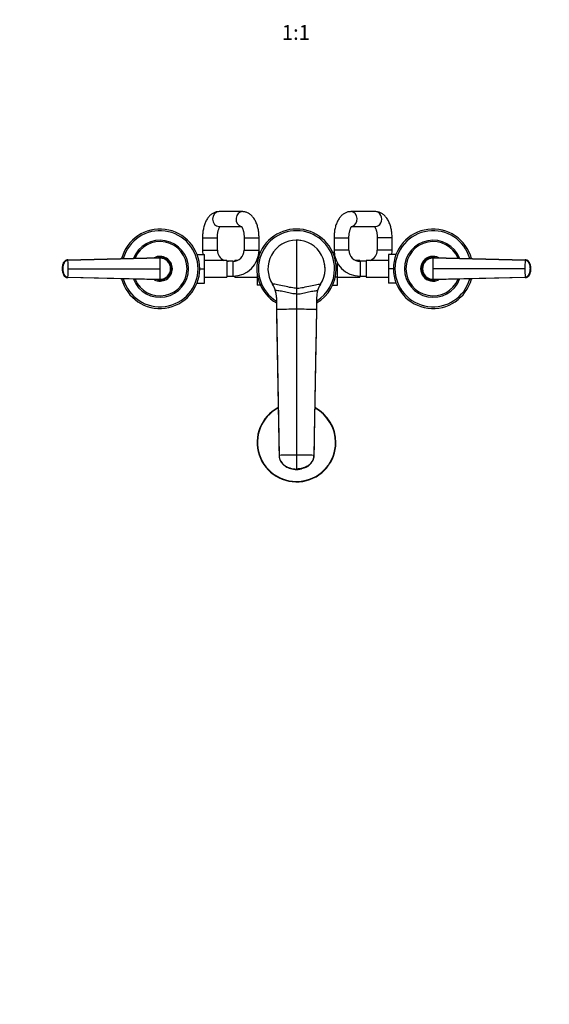
# Model space of a CAD drawing. Units: millimetres. Extents: x 0 to 1478, y 0 to 1758.
# Drawn here: x 514 to 941, y 0 to 793 of the extents above; entities that cross this region are included whole.
import ezdxf
from ezdxf import colors
from ezdxf.entities.mleader import LeaderData, LeaderLine
from ezdxf.enums import TextEntityAlignment as Align
from ezdxf.math import Vec2, Vec3

# ---------------------------------------------------------------- set-up
doc = ezdxf.new("R2010")
doc.units = ezdxf.units.MM
doc.layers.add('DV3_Défaut', color=7, linetype='Continuous')
doc.layers.add('Défaut', color=7, linetype='Continuous')
doc.styles.add('SEACAD_ArialB', font='arialbd.ttf')

# ---------------------------------------------------------------- blocks, each defined once
blk = doc.blocks.new('_DOT')
at = {"color": 0}
blk.add_line((0, 0), (-1, 0), dxfattribs=at)
at = {"color": 0, "const_width": 0.333}
blk.add_lwpolyline([(-0.1665, 0, 1), (0.1665, 0, 1)], format="xyb", close=True, dxfattribs=at)
blk = doc.blocks.new('SE2')
at = {"layer": 'DV3_Défaut', "color": 7, "linetype": 'Continuous'}
for p, q in [((693.53, 638.73), (674.59, 638.73)), ((800.53, 638.73), (780.74, 638.73)), ((674.59, 626.73), (692.69, 626.73)), ((781.48, 626.73), (800.53, 626.73)), ((661.28, 617.73), (673.28, 617.73)), ((661.28, 617.73), (661.28, 607.73)), ((673.28, 607.73), (673.28, 617.73)), ((694.83, 617.73), (706.83, 617.73)), ((694.83, 617.73), (694.83, 607.73)), ((706.83, 607.73), (706.83, 617.73)), ((737.03, 615.73), (737.03, 576.93)), ((767.23, 617.73), (779.23, 617.73)), ((767.23, 617.73), (767.23, 607.73)), ((779.23, 607.73), (779.23, 617.73)), ((814.03, 617.73), (802.03, 617.73)), ((802.03, 617.73), (802.03, 607.73)), ((814.03, 607.73), (814.03, 617.73)), ((656.9, 604.23), (662.83, 604.23)), ((661.28, 607.73), (673.28, 607.73)), ((662.83, 592.7), (662.83, 604.23)), ((694.83, 607.73), (706.83, 607.73)), ((707.92, 606.01), (706.76, 606.01)), ((766.16, 605.99), (767.31, 605.99)), ((779.23, 607.73), (767.23, 607.73)), ((814.03, 607.73), (802.03, 607.73)), ((811.23, 604.23), (811.23, 592.73)), ((817.17, 604.23), (811.23, 604.23)), ((552.76, 599.86), (552.85, 599.86)), ((552.85, 599.86), (627.03, 601.73)), ((627.03, 601.26), (552.91, 599.49)), ((680.83, 599.48), (662.83, 599.48)), ((680.83, 599.48), (680.83, 585.98)), ((685.83, 598.73), (680.83, 598.73)), ((685.83, 598.73), (685.83, 586.73)), ((687.28, 598.85), (687.28, 599.48)), ((689.43, 599.48), (687.28, 599.48)), ((705.28, 599.48), (705.15, 599.48)), ((705.28, 599.81), (705.28, 599.37)), ((705.28, 599.37), (705.28, 596.72)), ((705.73, 599.37), (705.28, 599.37)), ((768.34, 599.37), (768.97, 599.37)), ((770.03, 586.09), (770.03, 597.25)), ((788.03, 599.48), (784.64, 599.48)), ((788.03, 599.48), (788.03, 598.73)), ((788.23, 598.73), (788.23, 586.73)), ((793.23, 598.73), (788.23, 598.73)), ((793.23, 599.48), (793.23, 585.98)), ((811.23, 599.48), (793.23, 599.48)), ((847.03, 601.73), (921.22, 599.86)), ((921.16, 599.49), (847.03, 601.26)), ((921.22, 599.86), (921.3, 599.86)), ((548.28, 592.73), (548.37, 592.73)), ((548.37, 592.73), (548.67, 592.73)), ((553.03, 592.73), (627.03, 592.73)), ((636.03, 592.73), (635.57, 592.73)), ((659.03, 592.7), (662.83, 592.7)), ((662.83, 581.23), (662.83, 592.7)), ((705.28, 588.74), (705.28, 586.09)), ((811.23, 592.73), (811.23, 581.23)), ((815.03, 592.73), (811.23, 592.73)), ((838.03, 592.73), (838.5, 592.73)), ((921.04, 592.73), (847.03, 592.73)), ((925.7, 592.73), (925.4, 592.73)), ((925.79, 592.73), (925.7, 592.73)), ((552.85, 585.6), (552.76, 585.6)), ((627.03, 583.73), (552.85, 585.6)), ((552.91, 585.96), (627.03, 584.2)), ((656.9, 581.23), (662.83, 581.23)), ((662.83, 585.98), (680.83, 585.98)), ((680.83, 586.73), (685.83, 586.73)), ((685.83, 586.73), (687.28, 586.73)), ((687.28, 585.98), (687.28, 586.78)), ((687.28, 585.98), (705.28, 585.98)), ((705.28, 586.09), (705.28, 579.47)), ((705.73, 586.09), (705.28, 586.09)), ((707.91, 579.47), (705.28, 579.47)), ((717.68, 580.3), (717.68, 580.3)), ((766.15, 579.45), (770.03, 579.45)), ((768.34, 586.09), (770.03, 586.09)), ((770.03, 579.45), (770.03, 586.09)), ((770.03, 585.98), (788.03, 585.98)), ((788.03, 586.73), (788.03, 585.98)), ((788.03, 586.73), (788.23, 586.73)), ((788.23, 586.73), (793.23, 586.73)), ((793.23, 585.98), (811.23, 585.98)), ((817.17, 581.23), (811.23, 581.23)), ((847.03, 584.2), (921.16, 585.96)), ((921.22, 585.6), (847.03, 583.73)), ((921.3, 585.6), (921.22, 585.6)), ((737.03, 576.93), (737.03, 572.37)), ((737.03, 572.37), (737.03, 560.07)), ((720.85, 569.5), (720.85, 559.8)), ((753.22, 569.5), (753.22, 559.8)), ((720.85, 559.8), (723.03, 442.3)), ((720.85, 559.8), (720.85, 559.26)), ((737.03, 560.07), (737.03, 442.57)), ((753.22, 559.8), (751.03, 442.3)), ((753.22, 559.26), (753.22, 559.8)), ((737.03, 442.57), (737.03, 431.34)), ((737.03, 430.97), (737.03, 431.34))]:
    blk.add_line(p, q, dxfattribs=at)
for centre, radius, start, end in [((627.03, 592.73), 32, 0, 165.11235), ((627.03, 592.73), 30.67, 0, 164.38185), ((737.03, 592.73), 32, 0, 239.61099), ((737.03, 592.73), 30.67, 0, 238.14033), ((847.03, 592.73), 32, 14.88765, 345.11235), ((847.03, 592.73), 30.67, 15.61815, 344.38185), ((627.03, 592.73), 23, 0, 158.41388), ((627.03, 592.73), 21.83, 0, 157.108), ((737.03, 592.73), 23, 90.00001, 212.69828), ((737.03, 592.73), 23, 81.38376, 90.37144), ((737.03, 592.73), 23, 327.30172, 89.99999), ((847.03, 592.73), 23, 21.58612, 338.41388), ((847.03, 592.73), 21.83, 22.892, 337.108), ((682.28, 607.73), 21, 180, 189.59407), ((682.28, 607.73), 9, 180, 246.44354), ((685.83, 607.73), 9, 270, 360), ((685.83, 607.73), 21, 270, 360), ((788.23, 607.73), 21, 180, 270), ((788.23, 607.73), 9, 180, 270), ((793.03, 607.73), 9, 293.55646, 0), ((793.03, 607.73), 21, 350.40593, 0), ((557.09, 593.24), 8.81, 151.69647, 177.75751), ((552.84, 595.81), 3.91, 92.89859, 153.80861), ((363.36, 592.83), 189.67, 359.96993, 2.01408), ((627.03, 592.73), 10, 0, 117.32107), ((627.03, 592.73), 9.15, 0, 101.92877), ((627.03, 592.73), 9, 86.20379, 92.88036), ((627.08, 592.77), 8.96, 359.72539, 90.27801), ((537.64, 601.39), 89.39, 359.91411, 0.2142), ((627.11, 592.8), 8.46, 359.53761, 90.50508), ((682.28, 607.73), 21, 202.15144, 203.1324), ((682.28, 607.73), 9, 260.72861, 270), ((737.03, 592.73), 23, 0, 10.75913), ((793.03, 607.73), 9, 270, 271.27334), ((847.03, 592.73), 10, 62.67893, 297.32107), ((847.03, 592.73), 9.15, 78.07123, 281.92877), ((846.99, 592.77), 8.96, 89.72199, 180.27461), ((847.03, 592.73), 9, 153.71415, 182.91376), ((846.96, 592.8), 8.46, 89.48774, 180.46957), ((847.03, 592.73), 9, 87.11964, 104.06685), ((1110.72, 592.83), 189.68, 177.98601, 180.03004), ((921.23, 595.81), 3.91, 26.19139, 87.10141), ((909.67, 593.91), 15.43, 13.18075, 14.32459), ((917.05, 593.26), 8.73, 2.42973, 28.3817), ((559.4, 592.73), 11.15, 168.8371, 191.33328), ((557.02, 592.2), 8.73, 182.42973, 208.3817), ((552.84, 589.64), 3.91, 206.19139, 267.10141), ((564.4, 591.55), 15.43, 193.18075, 194.32459), ((363.35, 592.63), 189.68, 357.98601, 0.03004), ((627.03, 592.73), 32, 194.88765, 0), ((627.03, 592.73), 30.67, 195.61815, 0), ((627.03, 592.73), 23, 201.58612, 0), ((627.03, 592.73), 21.83, 202.892, 0), ((627.03, 592.73), 10, 242.67893, 0), ((627.03, 592.73), 9.15, 258.07123, 0), ((627.11, 592.66), 8.46, 269.48774, 0.46957), ((627.08, 592.69), 8.96, 269.72199, 0.27461), ((627.03, 592.73), 9, 333.71415, 0), ((627.03, 592.73), 9, 0, 2.91376), ((737.03, 592.73), 32, 300.38901, 0), ((737.03, 592.73), 30.67, 301.85967, 0), ((737.03, 592.73), 23, 359.61302, 0), ((846.99, 592.69), 8.96, 179.72539, 270.27801), ((846.96, 592.66), 8.46, 179.53761, 270.50508), ((1110.71, 592.63), 189.67, 179.96993, 182.01408), ((921.23, 589.64), 3.91, 272.89859, 333.80861), ((916.98, 592.21), 8.81, 331.69647, 357.75751), ((914.67, 592.73), 11.15, 348.8371, 11.33328), ((627.03, 592.73), 9, 266.81664, 284.06685), ((537.48, 584.06), 89.55, 359.78605, 0.08562), ((737.03, 592.73), 23, 210.68533, 212.71043), ((700.86, 569.51), 19.99, 16.3173, 32.69183), ((773.21, 569.51), 19.99, 147.30817, 163.68271), ((737.03, 592.73), 23, 327.08037, 329.00839), ((847.03, 592.73), 9, 266.20379, 272.88036), ((701.11, 569.64), 19.71, 6.50242, 17.06988), ((700.84, 569.5), 20, 0.00156, 16.32257), ((773.23, 569.5), 20, 163.67743, 179.99844), ((736.82, 73.79), 486.27, 89.9751, 91.88279), ((737.25, 73.79), 486.27, 88.11721, 90.0249), ((12658.95, 278.89), 11909.03, 178.649595, 179.046651), ((737.03, 452.73), 31.75, 117.70167, 0), ((737.03, 452.73), 31.45, 117.93678, 0), ((737.03, 452.73), 31.75, 0, 62.36388), ((737.03, 452.73), 31.45, 0, 62.05049), ((12658.95, 278.89), 11909.03, 179.102004, 179.214275), ((736.79, 82.01), 360.56, 89.96144, 92.18669), ((737.28, 82.01), 360.56, 87.81331, 90.03856)]:
    blk.add_arc(centre, radius, start, end, dxfattribs=at)
for centre, major_axis, ratio, start_param, end_param in [((674.59, 632.73), (0, -6), 0.873506, 3.141593, 6.283185), ((693.53, 632.73), (0, -6), 0.873506, 3.141061, 6.064506), ((780.74, 632.73), (0, -6), 0.865754, 0.190709, 3.141985), ((800.53, 632.73), (0, -6), 0.865754, 0, 3.141593), ((559.49, 592.73), (-0.02, 11.25), 0.996213, 1.109077, 1.569127), ((552.88, 596.02), (-0.01, 3.84), 0.996188, 0.027718, 1.109448), ((921.19, 596.02), (0, 3.84), 0.996195, 5.172437, 6.254169), ((914.57, 592.73), (0.01, 11.25), 0.996218, 4.713664, 5.173713), ((559.49, 592.73), (-0.01, -11.25), 0.996218, 4.713664, 5.173713), ((552.88, 589.44), (0, -3.84), 0.996195, 5.172437, 6.254169), ((921.19, 589.44), (0.01, -3.84), 0.996188, 0.027718, 1.109448), ((914.57, 592.73), (0.02, -11.25), 0.996213, 1.109077, 1.569127)]:
    blk.add_ellipse(centre, major_axis=major_axis, ratio=ratio, start_param=start_param, end_param=end_param, dxfattribs=at)
for points, knots in [([(674.59, 638.73), (674.2, 638.72), (673.5, 638.69), (672.33, 638.48), (671.17, 638.13), (670.05, 637.63), (668.99, 637), (667.97, 636.24), (667.01, 635.35), (666.09, 634.31), (665.24, 633.13), (664.45, 631.82), (663.73, 630.38), (663.11, 628.84), (662.58, 627.23), (662.14, 625.55), (661.79, 623.83), (661.53, 622.07), (661.36, 620.31), (661.29, 618.81), (661.29, 618.01), (661.28, 617.73)], [0, 0, 0, 0, 0.040942, 0.088209, 0.135394, 0.182984, 0.231476, 0.281378, 0.33317, 0.387216, 0.443614, 0.502053, 0.561833, 0.622075, 0.682052, 0.741529, 0.800474, 0.85896, 0.9171, 0.975025, 1, 1, 1, 1]), ([(706.83, 617.73), (706.83, 618.08), (706.82, 618.94), (706.74, 620.49), (706.57, 622.25), (706.3, 624), (705.95, 625.71), (705.5, 627.38), (704.95, 628.99), (704.31, 630.55), (703.56, 632.02), (702.7, 633.41), (701.77, 634.63), (700.79, 635.66), (699.8, 636.52), (698.77, 637.24), (697.69, 637.82), (696.54, 638.27), (695.34, 638.59), (694.29, 638.71), (693.73, 638.73), (693.53, 638.73)], [0, 0, 0, 0, 0.031136, 0.089004, 0.147023, 0.20532, 0.264043, 0.323347, 0.383388, 0.444287, 0.506073, 0.568548, 0.630847, 0.684616, 0.736153, 0.785651, 0.833482, 0.88006, 0.930337, 0.979259, 1, 1, 1, 1]), ([(780.74, 638.73), (780.36, 638.72), (779.65, 638.69), (778.47, 638.49), (777.3, 638.13), (776.17, 637.64), (775.09, 637.01), (774.05, 636.24), (773.07, 635.34), (772.14, 634.31), (771.27, 633.13), (770.46, 631.81), (769.74, 630.38), (769.1, 628.84), (768.55, 627.22), (768.1, 625.55), (767.75, 623.82), (767.48, 622.06), (767.31, 620.29), (767.24, 618.8), (767.24, 618.01), (767.23, 617.73)], [0, 0, 0, 0, 0.040568, 0.088234, 0.135825, 0.183813, 0.232674, 0.282888, 0.334897, 0.389024, 0.445342, 0.50356, 0.563049, 0.623037, 0.682833, 0.742201, 0.801091, 0.85956, 0.91771, 0.975658, 1, 1, 1, 1]), ([(814.03, 617.73), (814.03, 618.08), (814.02, 618.94), (813.94, 620.5), (813.76, 622.26), (813.49, 624.02), (813.12, 625.73), (812.66, 627.4), (812.1, 629.02), (811.44, 630.57), (810.68, 632.05), (809.8, 633.43), (808.85, 634.64), (807.86, 635.68), (806.86, 636.53), (805.81, 637.25), (804.72, 637.82), (803.55, 638.28), (802.34, 638.59), (801.28, 638.72), (800.72, 638.73), (800.53, 638.73)], [0, 0, 0, 0, 0.031218, 0.089121, 0.147174, 0.205497, 0.264231, 0.32352, 0.383503, 0.444279, 0.505849, 0.567997, 0.629881, 0.683569, 0.735177, 0.784862, 0.832956, 0.879843, 0.930375, 0.979607, 1, 1, 1, 1]), ([(692.43, 627.02), (692.43, 627.02), (692.45, 627.01), (692.55, 626.91), (692.75, 626.66), (693, 626.28), (693.29, 625.76), (693.58, 625.1), (693.88, 624.3), (694.15, 623.39), (694.39, 622.36), (694.59, 621.24), (694.73, 620.06), (694.82, 618.86), (694.83, 618.13), (694.83, 617.73)], [0, 0, 0, 0, 0.044256, 0.11778, 0.190641, 0.264272, 0.339558, 0.417034, 0.496836, 0.578854, 0.662832, 0.74844, 0.835321, 0.923113, 1, 1, 1, 1]), ([(779.23, 617.73), (779.24, 617.96), (779.24, 618.56), (779.3, 619.63), (779.43, 620.83), (779.62, 621.99), (779.86, 623.06), (780.14, 624.04), (780.45, 624.89), (780.76, 625.6), (781.07, 626.16), (781.35, 626.58), (781.56, 626.84), (781.68, 626.96), (781.7, 626.97), (781.7, 626.97)], [0, 0, 0, 0, 0.045145, 0.132988, 0.220518, 0.307357, 0.393173, 0.477644, 0.560475, 0.641439, 0.720442, 0.797622, 0.873481, 0.949024, 1, 1, 1, 1]), ([(673.28, 617.73), (673.29, 617.97), (673.29, 618.56), (673.35, 619.64), (673.47, 620.85), (673.66, 622.01), (673.89, 623.09), (674.17, 624.07), (674.47, 624.93), (674.78, 625.65), (675.08, 626.22), (675.3, 626.56), (675.41, 626.71), (675.44, 626.75)], [0, 0, 0, 0, 0.054466, 0.160245, 0.265647, 0.370209, 0.473526, 0.575194, 0.674837, 0.772149, 0.866974, 0.959422, 1, 1, 1, 1]), ([(799.79, 626.74), (799.84, 626.68), (799.97, 626.51), (800.21, 626.14), (800.51, 625.59), (800.81, 624.9), (801.11, 624.09), (801.39, 623.15), (801.63, 622.11), (801.82, 620.99), (801.95, 619.8), (802.02, 618.68), (802.03, 618.03), (802.03, 617.73)], [0, 0, 0, 0, 0.0657874, 0.1534251, 0.2428766, 0.3347477, 0.4291929, 0.5260858, 0.6251373, 0.7259745, 0.8281911, 0.931375, 1, 1, 1, 1]), ([(552.85, 599.86), (552.68, 599.86), (552.34, 599.82), (551.84, 599.71), (551.35, 599.52), (550.89, 599.27), (550.47, 598.95), (550.16, 598.64), (549.94, 598.37), (549.79, 598.17), (549.67, 597.99), (549.59, 597.84), (549.46, 597.57), (549.3, 597.24), (549.14, 596.84), (549.03, 596.54), (548.92, 596.23), (548.8, 595.82), (548.6, 595.09), (548.42, 594.02), (548.37, 593.16), (548.37, 592.73)], [0, 0, 0, 0, 0.054613, 0.109225, 0.16591, 0.222595, 0.279281, 0.335966, 0.363272, 0.390578, 0.417885, 0.431538, 0.445191, 0.514542, 0.549218, 0.583893, 0.618569, 0.653244, 0.722595, 0.861298, 1, 1, 1, 1]), ([(552.91, 599.49), (552.85, 599.49), (552.73, 599.49), (552.55, 599.47), (552.37, 599.44), (552.19, 599.41), (552.02, 599.36), (551.73, 599.27), (551.34, 599.1), (550.88, 598.81), (550.47, 598.45), (550.18, 598.1), (549.98, 597.79), (549.85, 597.55), (549.73, 597.3), (549.57, 596.96), (549.39, 596.53), (549.21, 596.01), (549.05, 595.48), (548.92, 594.94), (548.81, 594.39), (548.74, 593.84), (548.7, 593.37), (548.68, 593), (548.67, 592.81), (548.67, 592.73)], [0, 0, 0, 0, 0.020792, 0.041417, 0.06196, 0.082484, 0.103027, 0.123635, 0.18546, 0.247216, 0.30918, 0.370841, 0.400877, 0.433673, 0.463472, 0.49663, 0.560056, 0.621665, 0.683927, 0.746571, 0.810412, 0.874042, 0.938111, 0.970579, 1, 1, 1, 1]), ([(627.03, 601.26), (627.03, 601.13), (627.03, 600.78), (627.03, 600.09), (627.03, 599.17), (627.03, 598.12), (627.03, 597.12), (627.03, 596.19), (627.03, 595.33), (627.03, 594.46), (627.03, 593.6), (627.03, 593.02), (627.03, 592.73)], [0, 0, 0, 0, 0.047445, 0.125224, 0.249968, 0.375202, 0.499899, 0.600037, 0.700015, 0.799936, 0.8999, 1, 1, 1, 1]), ([(847.03, 592.73), (847.03, 592.91), (847.03, 593.27), (847.03, 593.81), (847.03, 594.35), (847.03, 594.89), (847.03, 595.43), (847.03, 595.97), (847.03, 596.51), (847.03, 597.23), (847.03, 598.12), (847.03, 599.17), (847.03, 600.09), (847.03, 600.78), (847.03, 601.13), (847.03, 601.26)], [0, 0, 0, 0, 0.062584, 0.125099, 0.187573, 0.250023, 0.312478, 0.37496, 0.437496, 0.500108, 0.624801, 0.750035, 0.874778, 0.952559, 1, 1, 1, 1]), ([(925.4, 592.73), (925.4, 592.73), (925.4, 592.8), (925.39, 592.99), (925.37, 593.36), (925.33, 593.85), (925.25, 594.4), (925.11, 595.12), (924.87, 596.01), (924.57, 596.79), (924.34, 597.3), (924.22, 597.55), (924.09, 597.79), (923.89, 598.1), (923.6, 598.44), (923.19, 598.81), (922.73, 599.1), (922.33, 599.27), (922.02, 599.37), (921.77, 599.43), (921.48, 599.48), (921.27, 599.49), (921.16, 599.49)], [0, 0, 0, 0, 0.001611, 0.022609, 0.064607, 0.12758, 0.189911, 0.253328, 0.378073, 0.503185, 0.536186, 0.566158, 0.599077, 0.629, 0.690738, 0.752694, 0.814407, 0.876402, 0.901334, 0.9259, 0.963278, 1, 1, 1, 1]), ([(925.7, 592.73), (925.7, 593.16), (925.65, 594.02), (925.47, 595.09), (925.27, 595.82), (925.15, 596.23), (925.04, 596.54), (924.93, 596.84), (924.76, 597.24), (924.61, 597.57), (924.48, 597.84), (924.39, 597.99), (924.28, 598.17), (924.13, 598.37), (923.91, 598.64), (923.6, 598.95), (923.18, 599.27), (922.71, 599.52), (922.23, 599.71), (921.72, 599.82), (921.39, 599.86), (921.22, 599.86)], [0, 0, 0, 0, 0.138702, 0.277405, 0.346756, 0.381431, 0.416107, 0.450782, 0.485458, 0.554809, 0.568462, 0.582115, 0.609422, 0.636728, 0.664034, 0.720719, 0.777405, 0.83409, 0.890775, 0.945387, 1, 1, 1, 1]), ([(548.37, 592.73), (548.37, 592.3), (548.42, 591.43), (548.6, 590.37), (548.8, 589.64), (548.92, 589.23), (549.03, 588.92), (549.14, 588.62), (549.3, 588.22), (549.46, 587.89), (549.59, 587.62), (549.67, 587.47), (549.79, 587.29), (549.94, 587.08), (550.16, 586.82), (550.47, 586.51), (550.89, 586.19), (551.35, 585.94), (551.84, 585.75), (552.34, 585.63), (552.68, 585.6), (552.85, 585.6)], [0, 0, 0, 0, 0.138702, 0.277405, 0.346756, 0.381431, 0.416107, 0.450782, 0.485458, 0.554809, 0.568462, 0.582115, 0.609422, 0.636728, 0.664034, 0.720719, 0.777405, 0.83409, 0.890775, 0.945387, 1, 1, 1, 1]), ([(548.67, 592.73), (548.67, 592.72), (548.67, 592.66), (548.68, 592.47), (548.69, 592.1), (548.74, 591.61), (548.82, 591.06), (548.95, 590.33), (549.2, 589.44), (549.5, 588.66), (549.73, 588.16), (549.85, 587.91), (549.98, 587.67), (550.18, 587.36), (550.47, 587.01), (550.88, 586.65), (551.34, 586.36), (551.74, 586.18), (552.05, 586.08), (552.3, 586.02), (552.58, 585.98), (552.8, 585.97), (552.91, 585.96)], [0, 0, 0, 0, 0.001611, 0.022609, 0.064607, 0.12758, 0.189911, 0.253328, 0.378073, 0.503185, 0.536186, 0.566158, 0.599077, 0.629, 0.690738, 0.752694, 0.814407, 0.876402, 0.901334, 0.9259, 0.963278, 1, 1, 1, 1]), ([(627.03, 592.73), (627.03, 592.55), (627.03, 592.19), (627.03, 591.64), (627.03, 591.1), (627.03, 590.56), (627.03, 590.02), (627.03, 589.48), (627.03, 588.95), (627.03, 588.23), (627.03, 587.34), (627.03, 586.28), (627.03, 585.37), (627.03, 584.67), (627.03, 584.33), (627.03, 584.2)], [0, 0, 0, 0, 0.062584, 0.125099, 0.187573, 0.250023, 0.312478, 0.37496, 0.437496, 0.500108, 0.624801, 0.750035, 0.874778, 0.952559, 1, 1, 1, 1]), ([(847.03, 584.2), (847.03, 584.33), (847.03, 584.67), (847.03, 585.37), (847.03, 586.28), (847.03, 587.34), (847.03, 588.34), (847.03, 589.27), (847.03, 590.13), (847.03, 590.99), (847.03, 591.86), (847.03, 592.44), (847.03, 592.73)], [0, 0, 0, 0, 0.047445, 0.125224, 0.249968, 0.375202, 0.499899, 0.600037, 0.700015, 0.799936, 0.8999, 1, 1, 1, 1]), ([(921.16, 585.96), (921.22, 585.97), (921.34, 585.97), (921.52, 585.99), (921.7, 586.01), (921.88, 586.05), (922.05, 586.1), (922.34, 586.19), (922.73, 586.36), (923.19, 586.65), (923.6, 587.01), (923.89, 587.36), (924.09, 587.67), (924.22, 587.91), (924.34, 588.16), (924.5, 588.5), (924.67, 588.93), (924.86, 589.45), (925.02, 589.97), (925.15, 590.51), (925.25, 591.06), (925.33, 591.62), (925.37, 592.09), (925.39, 592.46), (925.39, 592.64), (925.4, 592.73)], [0, 0, 0, 0, 0.020792, 0.041417, 0.06196, 0.082484, 0.103027, 0.123635, 0.18546, 0.247216, 0.30918, 0.370841, 0.400877, 0.433673, 0.463472, 0.49663, 0.560056, 0.621665, 0.683927, 0.746571, 0.810412, 0.874042, 0.938111, 0.970579, 1, 1, 1, 1]), ([(921.22, 585.6), (921.39, 585.6), (921.72, 585.63), (922.23, 585.75), (922.71, 585.94), (923.18, 586.19), (923.6, 586.51), (923.91, 586.82), (924.13, 587.08), (924.28, 587.29), (924.39, 587.47), (924.48, 587.62), (924.61, 587.89), (924.76, 588.22), (924.93, 588.62), (925.04, 588.92), (925.15, 589.23), (925.27, 589.64), (925.47, 590.37), (925.65, 591.43), (925.7, 592.3), (925.7, 592.73)], [0, 0, 0, 0, 0.054613, 0.109225, 0.16591, 0.222595, 0.279281, 0.335966, 0.363272, 0.390578, 0.417885, 0.431538, 0.445191, 0.514542, 0.549218, 0.583893, 0.618569, 0.653244, 0.722595, 0.861298, 1, 1, 1, 1]), ([(723.03, 442.3), (723.05, 441.49), (723.21, 440.34), (723.72, 438.8), (724.36, 437.43), (725.09, 436.38), (726.18, 435.18), (726.9, 434.58), (727.58, 434.14), (727.78, 434.01), (728.48, 433.57), (729.71, 432.93), (730.79, 432.49), (731.32, 432.31), (731.58, 432.22), (732.63, 431.88), (734.54, 431.46), (736.2, 431.34), (737.03, 431.34)], [0, 0, 0, 0, 0.123506, 0.176272, 0.247013, 0.352544, 0.370519, 0.494025, 0.494025, 0.494025, 0.528817, 0.620519, 0.705089, 0.705089, 0.705089, 0.747013, 0.873506, 1, 1, 1, 1]), ([(723.03, 442.01), (723.06, 441.53), (723.11, 440.76), (723.38, 439.57), (723.75, 438.55), (724.3, 437.42), (725.02, 436.31), (725.87, 435.34), (726.6, 434.65), (727.44, 433.96), (728.5, 433.18), (730.19, 432.41), (731.83, 431.9), (733.35, 431.51), (734.6, 431.25), (735.67, 431.07), (736.41, 430.99), (736.79, 430.97), (736.95, 430.97), (737.03, 430.97)], [0, 0, 0, 0, 0.064155, 0.122976, 0.176945, 0.226162, 0.309858, 0.373609, 0.418163, 0.457477, 0.53582, 0.623348, 0.735239, 0.801826, 0.87517, 0.945013, 0.974646, 0.987772, 1, 1, 1, 1]), ([(751.03, 442.3), (751.02, 441.49), (750.86, 440.34), (750.35, 438.8), (749.71, 437.43), (748.97, 436.38), (747.89, 435.18), (747.17, 434.58), (746.49, 434.14), (746.29, 434.01), (745.59, 433.57), (744.35, 432.93), (743.28, 432.49), (742.75, 432.31), (742.49, 432.22), (741.43, 431.88), (739.53, 431.46), (737.87, 431.34), (737.03, 431.34)], [0, 0, 0, 0, 0.123506, 0.176272, 0.247013, 0.352544, 0.370519, 0.494025, 0.494025, 0.494025, 0.528817, 0.620519, 0.705089, 0.705089, 0.705089, 0.747013, 0.873506, 1, 1, 1, 1]), ([(737.03, 430.97), (737.16, 430.97), (737.61, 430.98), (738.43, 431.08), (739.27, 431.22), (740.01, 431.36), (740.68, 431.51), (741.71, 431.76), (743.06, 432.14), (744.59, 432.7), (745.79, 433.35), (746.72, 434.04), (747.65, 434.8), (748.74, 435.91), (749.62, 437.14), (750.25, 438.37), (750.66, 439.46), (750.96, 440.71), (751.01, 441.51), (751.03, 442.01)], [0, 0, 0, 0, 0.016983, 0.070673, 0.122544, 0.159833, 0.191572, 0.22684, 0.322971, 0.413307, 0.487623, 0.529404, 0.588211, 0.665234, 0.759732, 0.813237, 0.870939, 0.932998, 1, 1, 1, 1])]:
    blk.add_open_spline(points, degree=3, knots=knots, dxfattribs=at)
for points in [[(549.31, 597.45), (549.35, 597.63), (549.4, 597.73), (549.45, 597.73)], [(552.64, 599.72), (552.68, 599.81), (552.72, 599.86), (552.76, 599.86)], [(552.91, 599.49), (552.91, 599.53), (552.9, 599.6), (552.9, 599.69), (552.89, 599.76), (552.88, 599.81), (552.87, 599.84), (552.86, 599.86), (552.86, 599.86), (552.85, 599.86)], [(847.03, 601.26), (847.03, 601.3), (847.03, 601.38), (847.03, 601.48), (847.03, 601.57), (847.03, 601.64), (847.03, 601.69), (847.03, 601.72), (847.03, 601.73), (847.03, 601.73)], [(921.22, 599.86), (921.21, 599.86), (921.21, 599.86), (921.2, 599.84), (921.19, 599.81), (921.18, 599.76), (921.17, 599.69), (921.16, 599.6), (921.16, 599.53), (921.16, 599.49)], [(921.3, 599.86), (921.34, 599.86), (921.39, 599.81), (921.43, 599.72)], [(924.76, 588.01), (924.72, 587.82), (924.67, 587.73), (924.62, 587.73)], [(552.76, 585.6), (552.72, 585.6), (552.68, 585.64), (552.64, 585.74)], [(552.85, 585.6), (552.86, 585.6), (552.86, 585.6), (552.87, 585.62), (552.88, 585.65), (552.89, 585.7), (552.9, 585.77), (552.9, 585.86), (552.91, 585.93), (552.91, 585.96)], [(737.03, 576.93), (735.95, 576.93), (732.96, 577.37), (727.24, 578.67), (721.58, 579.95), (718.69, 580.34), (717.68, 580.3)], [(737.03, 576.93), (738.12, 576.93), (741.11, 577.37), (746.83, 578.67), (752.49, 579.95), (755.38, 580.34), (756.39, 580.3)], [(847.03, 584.2), (847.03, 584.16), (847.03, 584.08), (847.03, 583.98), (847.03, 583.89), (847.03, 583.82), (847.03, 583.76), (847.03, 583.73), (847.03, 583.73), (847.03, 583.73)], [(921.16, 585.96), (921.16, 585.93), (921.16, 585.86), (921.17, 585.77), (921.18, 585.7), (921.19, 585.65), (921.2, 585.62), (921.21, 585.6), (921.21, 585.6), (921.22, 585.6)], [(921.43, 585.74), (921.39, 585.64), (921.34, 585.6), (921.3, 585.6)], [(737.03, 572.37), (735.82, 572.37), (733.05, 572.74), (728.41, 573.81), (723.82, 574.86), (721.17, 575.16), (720.04, 575.12)], [(737.03, 572.37), (738.24, 572.37), (741.01, 572.74), (745.66, 573.81), (750.25, 574.86), (752.9, 575.16), (754.03, 575.12)], [(720.85, 559.54), (721.58, 520.42), (722.31, 481.31), (723.03, 442.19)], [(723.03, 442.3), (723.03, 442.27), (723.03, 442.23), (723.03, 442.19)], [(723.03, 442.07), (723.03, 442.05), (723.03, 442.03), (723.03, 442.01)], [(751.03, 442.3), (751.03, 442.27), (751.03, 442.23), (751.03, 442.19)], [(751.03, 442.07), (751.03, 442.05), (751.03, 442.03), (751.03, 442.01)]]:
    blk.add_open_spline(points, degree=3, dxfattribs=at)

msp = doc.modelspace()

# ---------------------------------------------------------------- block references
at = {"layer": 'Défaut'}
msp.add_blockref('SE2', (0, 0), dxfattribs=at)

# ---------------------------------------------------------------- texts
at = {"layer": 'Défaut', "color": 7, "linetype": 'Continuous', "style": 'SEACAD_ArialB'}
msp.add_text('1:1', height=12, dxfattribs=at).set_placement((725.16, 789.16), align=Align.TOP_LEFT)

# ---------------------------------------------------------------- leaders
at = {"layer": 'Défaut', "color": 7, "linetype": 'Continuous'}
ml = msp.add_multileader_mtext('Standard', dxfattribs=at)
ml.set_content('{\\pxsm0.9;\\fSolid Edge ISO|b1||i0||c0|p34;\\W1.;29/03/2018\\P}', color=256)
ml.set_leader_properties()
ml.set_arrow_properties(name='DOT')
ml.build(insert=Vec2(0, 0))
ml.multileader.update_dxf_attribs({"leader_type": 0, "dogleg_length": 0, "arrow_head_size": 12})
ctx = ml.context
ctx.base_point, ctx.char_height, ctx.arrow_head_size, ctx.landing_gap_size = Vec3(1390.41, 1750.71), 12, 12, 4.2
notes = []
notes.append((ctx, [(0, (0, 0, 0), (0, 0), (1, 0), 1, [])]))
ctx.mtext.insert = Vec3(1392.41, 1756.83)
for ctx, leaders in notes:
    for number, flags, end, landing, length, lines in leaders:
        leader = LeaderData()
        leader.index, (leader.has_last_leader_line, leader.has_dogleg_vector, leader.attachment_direction) = number, flags
        leader.last_leader_point, leader.dogleg_vector, leader.dogleg_length = Vec3(end), Vec3(landing), length
        for number, points, colour, breaks in lines:
            line = LeaderLine()
            line.index, line.vertices, line.color, line.breaks = number, Vec3.list(points), colors.encode_raw_color(colour), breaks
            leader.lines.append(line)
        ctx.leaders.append(leader)

doc.saveas('drawing.dxf')
